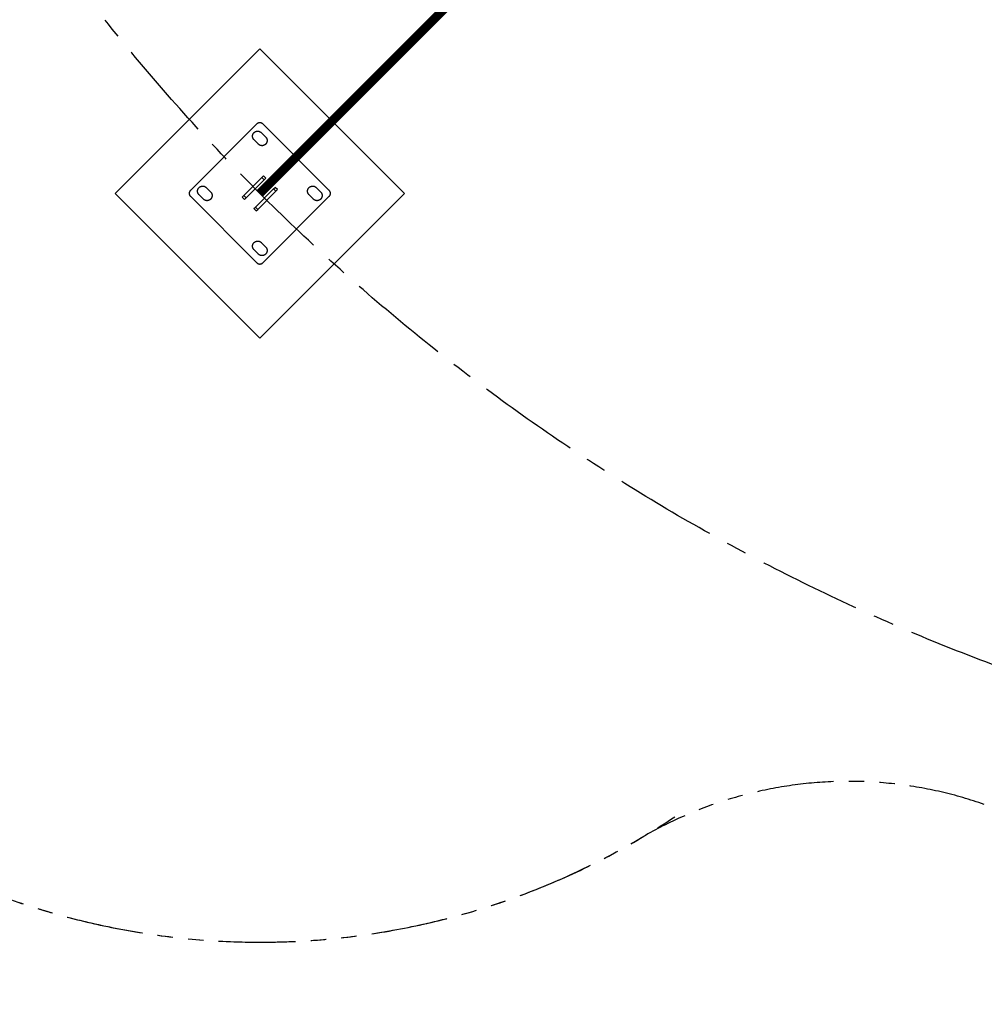
# Model space of a CAD drawing. Extents: x 0 to 33640, y 0 to 23760.
# Drawn here: x 6973 to 9330, y 6319 to 8725 of the extents above; entities that cross this region are included whole.
import ezdxf

# ---------------------------------------------------------------- set-up
doc = ezdxf.new("R2010")
doc.units = 0
doc.header["$MEASUREMENT"] = 0
doc.linetypes.add('CENTER', pattern=[2, 1.25, -0.25, 0.25, -0.25])
doc.linetypes.add('PHANTOM', pattern=[2.5, 1.25, -0.25, 0.25, -0.25, 0.25, -0.25])
doc.layers.get('0').update_dxf_attribs({"linetype": 'CONTINUOUS'})
doc.layers.get('DEFPOINTS').update_dxf_attribs({"linetype": 'CONTINUOUS'})
for name, color, linetype in [('CL', 1, 'CENTER'), ('DIM', 8, 'CONTINUOUS'), ('rope', 1, 'CONTINUOUS'), ('TEXT', 8, 'CONTINUOUS')]:
    doc.layers.add(name, color=color, linetype=linetype)
doc.styles.get("Standard").update_dxf_attribs({"font": 'times.ttf'})
doc.styles.add('style1', font='arial.ttf')
doc.dimstyles.get("Standard").update_dxf_attribs({"dimtxt": 0.18, "dimasz": 0.18, "dimexe": 0.18, "dimexo": 0.0625, "dimgap": 0.09, "dimtad": 0, "dimtih": 1, "dimtoh": 1, "dimdec": 4, "dimzin": 0, "dimdsep": 46, "dimtxsty": 'Standard', "dimcen": 0.09, "dimadec": 0, "dimazin": 0, "dimtfac": 1, "dimtdec": 4, "dimtofl": 0, "dimtmove": 0, "dimatfit": 3, "dimfxl": 0, "dimtolj": 1, "dimtzin": 0, "dimarcsym": 0})

# ---------------------------------------------------------------- blocks, each defined once
blk = doc.blocks.new('*D55')
at = {"layer": 'DEFPOINTS', "color": 0, "transparency": 16777216}
for p in [(5729.6, 8300.8), (16460.7, 8300.8), (5729.6, 5341.5)]:
    blk.add_point(p, dxfattribs=at)
at = {"layer": 'DIM', "lineweight": -2, "transparency": 16777216}
for p, q in [((5729.6, 8260.8), (5729.6, 5301.5)), ((16460.7, 8260.8), (16460.7, 5301.5))]:
    blk.add_line(p, q, dxfattribs=at)
at = {"layer": 'DIM', "transparency": 16777216}
blk.add_line((16360.7, 5341.5), (5829.6, 5341.5), dxfattribs=at)
for points in [[(5829.6, 5358.2), (5829.6, 5324.8), (5729.6, 5341.5)], [(16360.7, 5358.2), (16360.7, 5324.8), (16460.7, 5341.5)]]:
    blk.add_solid(points, dxfattribs=at)
at = {"layer": 'DIM', "transparency": 16777216, "insert": (11095.2, 5442.8), "char_height": 120, "attachment_point": 5, "style": 'style1'}
blk.add_mtext('\\A1;10731', dxfattribs=at)
blk = doc.blocks.new('*D56')
at = {"layer": 'DEFPOINTS', "color": 0, "transparency": 16777216}
for p in [(10898.7, 21691.9), (15924.7, 16665.9), (6265.6, 7006.8)]:
    blk.add_point(p, dxfattribs=at)
at = {"layer": 'DIM', "lineweight": -2, "transparency": 16777216}
for p, q in [((15896.4, 16694.2), (10870.4, 21720.2)), ((6237.3, 7035.1), (1211.3, 12061.1))]:
    blk.add_line(p, q, dxfattribs=at)
at = {"layer": 'DIM', "transparency": 16777216}
blk.add_line((1310.3, 12103.5), (10828, 21621.2), dxfattribs=at)
for points in [[(10816.2, 21633), (10839.8, 21609.4), (10898.7, 21691.9)], [(1298.5, 12115.3), (1322.1, 12091.8), (1239.6, 12032.8)]]:
    blk.add_solid(points, dxfattribs=at)
at = {"layer": 'DIM', "transparency": 16777216, "insert": (5997.5, 16934), "char_height": 120, "attachment_point": 5, "rotation": 45, "style": 'style1'}
blk.add_mtext('\\A1;13660', dxfattribs=at)

msp = doc.modelspace()

# ---------------------------------------------------------------- linework, layer by layer
for p, q in [((7552.6, 8470.5), (7389.9, 8307.9)), ((7552.8, 8470.8), (7552.6, 8470.5)), ((7553.1, 8471), (7552.8, 8470.8)), ((7553.3, 8471.2), (7553.1, 8471)), ((7553.6, 8471.4), (7553.3, 8471.2)), ((7553.9, 8471.6), (7553.6, 8471.4)), ((7554.1, 8471.8), (7553.9, 8471.6)), ((7554.4, 8472), (7554.1, 8471.8)), ((7554.7, 8472.2), (7554.4, 8472)), ((7555, 8472.3), (7554.7, 8472.2)), ((7555.3, 8472.5), (7555, 8472.3)), ((7555.6, 8472.6), (7555.3, 8472.5)), ((7556, 8472.8), (7555.6, 8472.6)), ((7556.3, 8472.9), (7556, 8472.8)), ((7556.6, 8473), (7556.3, 8472.9)), ((7556.9, 8473.1), (7556.6, 8473)), ((7557.3, 8473.2), (7556.9, 8473.1)), ((7557.6, 8473.2), (7557.3, 8473.2)), ((7557.9, 8473.3), (7557.6, 8473.2)), ((7558.3, 8473.4), (7557.9, 8473.3)), ((7558.6, 8473.4), (7558.3, 8473.4)), ((7559, 8473.4), (7558.6, 8473.4)), ((7559.3, 8473.4), (7559, 8473.4)), ((7559.6, 8473.5), (7559.3, 8473.4)), ((7560, 8473.4), (7559.6, 8473.5)), ((7560.3, 8473.4), (7560, 8473.4)), ((7560.7, 8473.4), (7560.3, 8473.4)), ((7561, 8473.4), (7560.7, 8473.4)), ((7561.3, 8473.3), (7561, 8473.4)), ((7561.7, 8473.2), (7561.3, 8473.3)), ((7562, 8473.2), (7561.7, 8473.2)), ((7562.3, 8473.1), (7562, 8473.2)), ((7562.7, 8473), (7562.3, 8473.1)), ((7563, 8472.9), (7562.7, 8473)), ((7563.3, 8472.8), (7563, 8472.9)), ((7563.6, 8472.6), (7563.3, 8472.8)), ((7563.9, 8472.5), (7563.6, 8472.6)), ((7564.2, 8472.3), (7563.9, 8472.5)), ((7564.5, 8472.2), (7564.2, 8472.3)), ((7564.8, 8472), (7564.5, 8472.2)), ((7565.1, 8471.8), (7564.8, 8472)), ((7565.4, 8471.6), (7565.1, 8471.8)), ((7565.7, 8471.4), (7565.4, 8471.6)), ((7565.9, 8471.2), (7565.7, 8471.4)), ((7566.2, 8471), (7565.9, 8471.2)), ((7566.5, 8470.8), (7566.2, 8471)), ((7566.7, 8470.5), (7566.5, 8470.8)), ((7729.3, 8307.9), (7566.7, 8470.5)), ((7543.1, 8446), (7543.3, 8446.4)), ((7543.3, 8446.4), (7543.5, 8446.8)), ((7543.5, 8446.8), (7543.7, 8447.1)), ((7543.7, 8447.1), (7544, 8447.5)), ((7544, 8447.5), (7544.2, 8447.8)), ((7544.2, 8447.8), (7544.5, 8448.2)), ((7544.5, 8448.2), (7544.8, 8448.5)), ((7544.8, 8448.5), (7545, 8448.8)), ((7545, 8448.8), (7545.3, 8449.2)), ((7545.3, 8449.2), (7545.6, 8449.5)), ((7545.6, 8449.5), (7546, 8449.8)), ((7546, 8449.8), (7546.3, 8450)), ((7546.3, 8450), (7546.6, 8450.3)), ((7546.6, 8450.3), (7547, 8450.6)), ((7547, 8450.6), (7547.3, 8450.8)), ((7547.3, 8450.8), (7547.7, 8451.1)), ((7547.7, 8451.1), (7548, 8451.3)), ((7548, 8451.3), (7548.4, 8451.5)), ((7548.4, 8451.5), (7548.8, 8451.7)), ((7548.8, 8451.7), (7549.2, 8451.9)), ((7549.2, 8451.9), (7549.6, 8452)), ((7549.6, 8452), (7550, 8452.2)), ((7550, 8452.2), (7550.4, 8452.3)), ((7550.4, 8452.3), (7550.8, 8452.5)), ((7550.8, 8452.5), (7551.2, 8452.6)), ((7551.2, 8452.6), (7551.7, 8452.7)), ((7551.7, 8452.7), (7552.1, 8452.8)), ((7552.1, 8452.8), (7552.5, 8452.8)), ((7552.5, 8452.8), (7552.9, 8452.9)), ((7552.9, 8452.9), (7553.4, 8452.9)), ((7553.4, 8452.9), (7553.8, 8453)), ((7553.8, 8453), (7554.2, 8453)), ((7554.2, 8453), (7554.7, 8453)), ((7554.7, 8453), (7555.1, 8452.9)), ((7555.1, 8452.9), (7555.5, 8452.9)), ((7555.5, 8452.9), (7555.9, 8452.9)), ((7555.9, 8452.9), (7556.4, 8452.8)), ((7556.4, 8452.8), (7556.8, 8452.7)), ((7556.8, 8452.7), (7557.2, 8452.6)), ((7557.2, 8452.6), (7557.6, 8452.5)), ((7557.6, 8452.5), (7558, 8452.4)), ((7558, 8452.4), (7558.5, 8452.3)), ((7558.5, 8452.3), (7558.9, 8452.1)), ((7558.9, 8452.1), (7559.3, 8452)), ((7559.3, 8452), (7559.7, 8451.8)), ((7559.7, 8451.8), (7560, 8451.6)), ((7560, 8451.6), (7560.4, 8451.4)), ((7560.4, 8451.4), (7560.8, 8451.2)), ((7560.8, 8451.2), (7561.2, 8450.9)), ((7561.2, 8450.9), (7561.5, 8450.7)), ((7561.5, 8450.7), (7561.9, 8450.4)), ((7561.9, 8450.4), (7562.2, 8450.2)), ((7562.2, 8450.2), (7562.5, 8449.9)), ((7562.5, 8449.9), (7562.9, 8449.6)), ((7562.9, 8449.6), (7563.2, 8449.3)), ((7563.2, 8449.3), (7573.8, 8438.7)), ((7541.8, 8441), (7541.9, 8441.4)), ((7541.8, 8440.6), (7541.8, 8441)), ((7541.8, 8440.1), (7541.8, 8440.6)), ((7541.9, 8439.7), (7541.8, 8440.1)), ((7541.9, 8441.9), (7542, 8442.3)), ((7541.9, 8441.4), (7541.9, 8441.9)), ((7541.9, 8439.3), (7541.9, 8439.7)), ((7541.9, 8438.9), (7541.9, 8439.3)), ((7542, 8438.4), (7541.9, 8438.9)), ((7542, 8442.7), (7542.1, 8443.1)), ((7542, 8442.3), (7542, 8442.7)), ((7542.1, 8438), (7542, 8438.4)), ((7542.1, 8443.1), (7542.2, 8443.6)), ((7542.2, 8437.6), (7542.1, 8438)), ((7542.2, 8443.6), (7542.3, 8444)), ((7542.3, 8437.2), (7542.2, 8437.6)), ((7542.3, 8444), (7542.5, 8444.4)), ((7542.4, 8436.8), (7542.3, 8437.2)), ((7542.5, 8436.3), (7542.4, 8436.8)), ((7542.5, 8444.4), (7542.6, 8444.8)), ((7542.7, 8435.9), (7542.5, 8436.3)), ((7542.6, 8444.8), (7542.8, 8445.2)), ((7542.8, 8435.5), (7542.7, 8435.9)), ((7542.8, 8445.2), (7542.9, 8445.6)), ((7543, 8435.1), (7542.8, 8435.5)), ((7542.9, 8445.6), (7543.1, 8446)), ((7543.2, 8434.8), (7543, 8435.1)), ((7543.4, 8434.4), (7543.2, 8434.8)), ((7543.6, 8434), (7543.4, 8434.4)), ((7543.9, 8433.6), (7543.6, 8434)), ((7544.1, 8433.3), (7543.9, 8433.6)), ((7544.4, 8432.9), (7544.1, 8433.3)), ((7544.6, 8432.6), (7544.4, 8432.9)), ((7544.9, 8432.3), (7544.6, 8432.6)), ((7545.2, 8431.9), (7544.9, 8432.3)), ((7545.5, 8431.6), (7545.2, 8431.9)), ((7556.1, 8421), (7545.5, 8431.6)), ((7573.8, 8438.7), (7574.1, 8438.4)), ((7574.1, 8438.4), (7574.4, 8438.1)), ((7574.4, 8438.1), (7574.6, 8437.7)), ((7574.8, 8422.2), (7574.5, 8421.8)), ((7574.6, 8437.7), (7574.9, 8437.4)), ((7575, 8422.5), (7574.8, 8422.2)), ((7574.9, 8437.4), (7575.2, 8437.1)), ((7575.3, 8422.9), (7575, 8422.5)), ((7575.2, 8437.1), (7575.4, 8436.7)), ((7575.5, 8423.2), (7575.3, 8422.9)), ((7575.4, 8436.7), (7575.6, 8436.3)), ((7575.7, 8423.6), (7575.5, 8423.2)), ((7575.6, 8436.3), (7575.9, 8436)), ((7576, 8424), (7575.7, 8423.6)), ((7575.9, 8436), (7576.1, 8435.6)), ((7576.2, 8424.3), (7576, 8424)), ((7576.1, 8435.6), (7576.2, 8435.2)), ((7576.2, 8435.2), (7576.4, 8434.8)), ((7576.3, 8424.7), (7576.2, 8424.3)), ((7576.5, 8425.1), (7576.3, 8424.7)), ((7576.4, 8434.8), (7576.6, 8434.4)), ((7576.7, 8425.5), (7576.5, 8425.1)), ((7576.6, 8434.4), (7576.7, 8434)), ((7576.7, 8434), (7576.9, 8433.6)), ((7576.8, 8425.9), (7576.7, 8425.5)), ((7576.9, 8426.4), (7576.8, 8425.9)), ((7576.9, 8433.6), (7577, 8433.2)), ((7577, 8426.8), (7576.9, 8426.4)), ((7577, 8433.2), (7577.1, 8432.8)), ((7577.1, 8427.2), (7577, 8426.8)), ((7577.1, 8432.8), (7577.2, 8432.3)), ((7577.2, 8427.6), (7577.1, 8427.2)), ((7577.2, 8432.3), (7577.3, 8431.9)), ((7577.3, 8428), (7577.2, 8427.6)), ((7577.3, 8431.9), (7577.3, 8431.5)), ((7577.3, 8431.5), (7577.4, 8431.1)), ((7577.4, 8428.5), (7577.3, 8428)), ((7577.4, 8431.1), (7577.4, 8430.6)), ((7577.4, 8430.6), (7577.4, 8430.2)), ((7577.4, 8430.2), (7577.4, 8429.8)), ((7577.4, 8429.8), (7577.4, 8429.3)), ((7577.4, 8429.3), (7577.4, 8428.9)), ((7577.4, 8428.9), (7577.4, 8428.5)), ((7556.4, 8420.7), (7556.1, 8421)), ((7556.7, 8420.4), (7556.4, 8420.7)), ((7557.1, 8420.2), (7556.7, 8420.4)), ((7557.4, 8419.9), (7557.1, 8420.2)), ((7557.7, 8419.6), (7557.4, 8419.9)), ((7558.1, 8419.4), (7557.7, 8419.6)), ((7558.5, 8419.2), (7558.1, 8419.4)), ((7558.8, 8419), (7558.5, 8419.2)), ((7559.2, 8418.7), (7558.8, 8419)), ((7559.6, 8418.6), (7559.2, 8418.7)), ((7560, 8418.4), (7559.6, 8418.6)), ((7560.4, 8418.2), (7560, 8418.4)), ((7560.8, 8418.1), (7560.4, 8418.2)), ((7561.2, 8417.9), (7560.8, 8418.1)), ((7561.6, 8417.8), (7561.2, 8417.9)), ((7562, 8417.7), (7561.6, 8417.8)), ((7562.5, 8417.6), (7562, 8417.7)), ((7562.9, 8417.5), (7562.5, 8417.6)), ((7563.3, 8417.5), (7562.9, 8417.5)), ((7563.8, 8417.4), (7563.3, 8417.5)), ((7564.2, 8417.4), (7563.8, 8417.4)), ((7564.6, 8417.4), (7564.2, 8417.4)), ((7565, 8417.4), (7564.6, 8417.4)), ((7565.5, 8417.4), (7565, 8417.4)), ((7565.9, 8417.4), (7565.5, 8417.4)), ((7566.3, 8417.4), (7565.9, 8417.4)), ((7566.8, 8417.5), (7566.3, 8417.4)), ((7567.2, 8417.6), (7566.8, 8417.5)), ((7567.6, 8417.7), (7567.2, 8417.6)), ((7568, 8417.8), (7567.6, 8417.7)), ((7568.4, 8417.9), (7568, 8417.8)), ((7568.9, 8418), (7568.4, 8417.9)), ((7569.3, 8418.1), (7568.9, 8418)), ((7569.7, 8418.3), (7569.3, 8418.1)), ((7570.1, 8418.5), (7569.7, 8418.3)), ((7570.5, 8418.7), (7570.1, 8418.5)), ((7570.8, 8418.8), (7570.5, 8418.7)), ((7571.2, 8419.1), (7570.8, 8418.8)), ((7571.6, 8419.3), (7571.2, 8419.1)), ((7571.9, 8419.5), (7571.6, 8419.3)), ((7572.3, 8419.8), (7571.9, 8419.5)), ((7572.6, 8420), (7572.3, 8419.8)), ((7573, 8420.3), (7572.6, 8420)), ((7573.3, 8420.6), (7573, 8420.3)), ((7573.6, 8420.9), (7573.3, 8420.6)), ((7573.9, 8421.2), (7573.6, 8420.9)), ((7574.2, 8421.5), (7573.9, 8421.2)), ((7574.5, 8421.8), (7574.2, 8421.5)), ((7564.8, 8339.9), (7520.5, 8295.7)), ((7570.4, 8334.2), (7526.2, 8290)), ((7568.7, 8343.8), (7564.8, 8339.9)), ((7564.8, 8339.9), (7570.4, 8334.2)), ((7568.7, 8343.8), (7574.3, 8338.1)), ((7574.3, 8338.1), (7570.4, 8334.2)), ((7387.1, 8301.8), (7387, 8301.5)), ((7387.2, 8302.9), (7387.1, 8302.5)), ((7387.1, 8302.5), (7387.1, 8302.2)), ((7387.1, 8302.2), (7387.1, 8301.8)), ((7387.3, 8303.2), (7387.2, 8302.9)), ((7387.4, 8303.5), (7387.3, 8303.2)), ((7387.5, 8303.8), (7387.4, 8303.5)), ((7387.6, 8304.2), (7387.5, 8303.8)), ((7387.7, 8304.5), (7387.6, 8304.2)), ((7387.8, 8304.8), (7387.7, 8304.5)), ((7388, 8305.1), (7387.8, 8304.8)), ((7388.1, 8305.4), (7388, 8305.1)), ((7388.3, 8305.7), (7388.1, 8305.4)), ((7388.5, 8306), (7388.3, 8305.7)), ((7388.6, 8306.3), (7388.5, 8306)), ((7388.8, 8306.6), (7388.6, 8306.3)), ((7389, 8306.9), (7388.8, 8306.6)), ((7389.2, 8307.1), (7389, 8306.9)), ((7389.5, 8307.4), (7389.2, 8307.1)), ((7389.7, 8307.6), (7389.5, 8307.4)), ((7389.9, 8307.9), (7389.7, 8307.6)), ((7407.5, 8307.1), (7407.6, 8307.5)), ((7407.5, 8306.7), (7407.5, 8307.1)), ((7407.5, 8306.2), (7407.5, 8306.7)), ((7407.5, 8305.8), (7407.5, 8306.2)), ((7407.5, 8305.4), (7407.5, 8305.8)), ((7407.5, 8304.9), (7407.5, 8305.4)), ((7407.6, 8304.5), (7407.5, 8304.9)), ((7407.6, 8307.9), (7407.7, 8308.4)), ((7407.6, 8307.5), (7407.6, 8307.9)), ((7407.6, 8304.1), (7407.6, 8304.5)), ((7407.7, 8303.7), (7407.6, 8304.1)), ((7407.7, 8308.4), (7407.8, 8308.8)), ((7407.8, 8303.2), (7407.7, 8303.7)), ((7407.8, 8308.8), (7407.9, 8309.2)), ((7407.9, 8302.8), (7407.8, 8303.2)), ((7407.9, 8309.2), (7408, 8309.6)), ((7408, 8302.4), (7407.9, 8302.8)), ((7408, 8309.6), (7408.1, 8310)), ((7408.2, 8302), (7408, 8302.4)), ((7408.1, 8310), (7408.3, 8310.5)), ((7408.3, 8301.6), (7408.2, 8302)), ((7408.3, 8310.5), (7408.4, 8310.9)), ((7408.4, 8310.9), (7408.6, 8311.3)), ((7408.6, 8311.3), (7408.8, 8311.6)), ((7408.8, 8311.6), (7409, 8312)), ((7409, 8312), (7409.2, 8312.4)), ((7409.2, 8312.4), (7409.4, 8312.8)), ((7409.4, 8312.8), (7409.6, 8313.1)), ((7409.6, 8313.1), (7409.9, 8313.5)), ((7409.9, 8313.5), (7410.1, 8313.8)), ((7410.1, 8313.8), (7410.4, 8314.2)), ((7410.4, 8314.2), (7410.7, 8314.5)), ((7410.7, 8314.5), (7411, 8314.8)), ((7411, 8314.8), (7411.3, 8315.1)), ((7411.3, 8315.1), (7411.6, 8315.4)), ((7411.6, 8315.4), (7411.9, 8315.7)), ((7411.9, 8315.7), (7412.3, 8316)), ((7412.3, 8316), (7412.6, 8316.2)), ((7412.6, 8316.2), (7413, 8316.5)), ((7413, 8316.5), (7413.3, 8316.7)), ((7413.3, 8316.7), (7413.7, 8316.9)), ((7413.7, 8316.9), (7414.1, 8317.1)), ((7414.1, 8317.1), (7414.5, 8317.3)), ((7414.5, 8317.3), (7414.8, 8317.5)), ((7414.8, 8317.5), (7415.2, 8317.7)), ((7415.2, 8317.7), (7415.6, 8317.8)), ((7415.6, 8317.8), (7416.1, 8318)), ((7416.1, 8318), (7416.5, 8318.1)), ((7416.5, 8318.1), (7416.9, 8318.2)), ((7416.9, 8318.2), (7417.3, 8318.3)), ((7417.3, 8318.3), (7417.7, 8318.4)), ((7417.7, 8318.4), (7418.2, 8318.5)), ((7418.2, 8318.5), (7418.6, 8318.5)), ((7418.6, 8318.5), (7419, 8318.6)), ((7419, 8318.6), (7419.4, 8318.6)), ((7419.4, 8318.6), (7419.9, 8318.6)), ((7419.9, 8318.6), (7420.3, 8318.6)), ((7420.3, 8318.6), (7420.7, 8318.6)), ((7420.7, 8318.6), (7421.2, 8318.6)), ((7421.2, 8318.6), (7421.6, 8318.5)), ((7421.6, 8318.5), (7422, 8318.5)), ((7422, 8318.5), (7422.4, 8318.4)), ((7422.4, 8318.4), (7422.9, 8318.3)), ((7422.9, 8318.3), (7423.3, 8318.2)), ((7423.3, 8318.2), (7423.7, 8318.1)), ((7423.7, 8318.1), (7424.1, 8317.9)), ((7424.1, 8317.9), (7424.5, 8317.8)), ((7424.5, 8317.8), (7424.9, 8317.6)), ((7424.9, 8317.6), (7425.3, 8317.4)), ((7425.3, 8317.4), (7425.7, 8317.2)), ((7425.7, 8317.2), (7426.1, 8317)), ((7426.1, 8317), (7426.4, 8316.8)), ((7426.4, 8316.8), (7426.8, 8316.6)), ((7426.8, 8316.6), (7427.2, 8316.3)), ((7427.2, 8316.3), (7427.5, 8316.1)), ((7427.5, 8316.1), (7427.9, 8315.8)), ((7427.9, 8315.8), (7428.2, 8315.5)), ((7428.2, 8315.5), (7428.5, 8315.3)), ((7428.5, 8315.3), (7428.8, 8315)), ((7428.8, 8315), (7439.4, 8304.4)), ((7439.4, 8304.4), (7439.7, 8304)), ((7439.7, 8304), (7440, 8303.7)), ((7440, 8303.7), (7440.3, 8303.4)), ((7440.3, 8303.4), (7440.6, 8303.1)), ((7440.6, 8303.1), (7440.8, 8302.7)), ((7440.8, 8302.7), (7441.1, 8302.3)), ((7441.1, 8302.3), (7441.3, 8302)), ((7441.3, 8302), (7441.5, 8301.6)), ((7548.8, 8267.4), (7593.1, 8311.6)), ((7554.5, 8261.7), (7598.7, 8306)), ((7593.1, 8311.6), (7597, 8315.5)), ((7598.7, 8306), (7593.1, 8311.6)), ((7602.6, 8309.9), (7597, 8315.5)), ((7598.7, 8306), (7602.6, 8309.9)), ((7676.2, 8307.1), (7676.3, 8307.5)), ((7676.2, 8306.7), (7676.2, 8307.1)), ((7676.2, 8306.2), (7676.2, 8306.7)), ((7676.2, 8305.8), (7676.2, 8306.2)), ((7676.2, 8305.4), (7676.2, 8305.8)), ((7676.2, 8304.9), (7676.2, 8305.4)), ((7676.3, 8304.5), (7676.2, 8304.9)), ((7676.3, 8307.9), (7676.4, 8308.4)), ((7676.3, 8307.5), (7676.3, 8307.9)), ((7676.3, 8304.1), (7676.3, 8304.5)), ((7676.4, 8303.7), (7676.3, 8304.1)), ((7676.4, 8308.4), (7676.5, 8308.8)), ((7676.5, 8303.2), (7676.4, 8303.7)), ((7676.5, 8308.8), (7676.6, 8309.2)), ((7676.6, 8302.8), (7676.5, 8303.2)), ((7676.6, 8309.2), (7676.7, 8309.6)), ((7676.7, 8302.4), (7676.6, 8302.8)), ((7676.7, 8309.6), (7676.8, 8310)), ((7676.9, 8302), (7676.7, 8302.4)), ((7676.8, 8310), (7677, 8310.5)), ((7677, 8301.6), (7676.9, 8302)), ((7677, 8310.5), (7677.1, 8310.9)), ((7677.1, 8310.9), (7677.3, 8311.3)), ((7677.3, 8311.3), (7677.5, 8311.6)), ((7677.5, 8311.6), (7677.7, 8312)), ((7677.7, 8312), (7677.9, 8312.4)), ((7677.9, 8312.4), (7678.1, 8312.8)), ((7678.1, 8312.8), (7678.3, 8313.1)), ((7678.3, 8313.1), (7678.6, 8313.5)), ((7678.6, 8313.5), (7678.8, 8313.8)), ((7678.8, 8313.8), (7679.1, 8314.2)), ((7679.1, 8314.2), (7679.4, 8314.5)), ((7679.4, 8314.5), (7679.7, 8314.8)), ((7679.7, 8314.8), (7680, 8315.1)), ((7680, 8315.1), (7680.3, 8315.4)), ((7680.3, 8315.4), (7680.6, 8315.7)), ((7680.6, 8315.7), (7681, 8316)), ((7681, 8316), (7681.3, 8316.2)), ((7681.3, 8316.2), (7681.7, 8316.5)), ((7681.7, 8316.5), (7682, 8316.7)), ((7682, 8316.7), (7682.4, 8316.9)), ((7682.4, 8316.9), (7682.8, 8317.1)), ((7682.8, 8317.1), (7683.2, 8317.3)), ((7683.2, 8317.3), (7683.5, 8317.5)), ((7683.5, 8317.5), (7683.9, 8317.7)), ((7683.9, 8317.7), (7684.3, 8317.8)), ((7684.3, 8317.8), (7684.8, 8318)), ((7684.8, 8318), (7685.2, 8318.1)), ((7685.2, 8318.1), (7685.6, 8318.2)), ((7685.6, 8318.2), (7686, 8318.3)), ((7686, 8318.3), (7686.4, 8318.4)), ((7686.4, 8318.4), (7686.9, 8318.5)), ((7686.9, 8318.5), (7687.3, 8318.5)), ((7687.3, 8318.5), (7687.7, 8318.6)), ((7687.7, 8318.6), (7688.1, 8318.6)), ((7688.1, 8318.6), (7688.6, 8318.6)), ((7688.6, 8318.6), (7689, 8318.6)), ((7689, 8318.6), (7689.4, 8318.6)), ((7689.4, 8318.6), (7689.9, 8318.6)), ((7689.9, 8318.6), (7690.3, 8318.5)), ((7690.3, 8318.5), (7690.7, 8318.5)), ((7690.7, 8318.5), (7691.1, 8318.4)), ((7691.1, 8318.4), (7691.6, 8318.3)), ((7691.6, 8318.3), (7692, 8318.2)), ((7692, 8318.2), (7692.4, 8318.1)), ((7692.4, 8318.1), (7692.8, 8317.9)), ((7692.8, 8317.9), (7693.2, 8317.8)), ((7693.2, 8317.8), (7693.6, 8317.6)), ((7693.6, 8317.6), (7694, 8317.4)), ((7694, 8317.4), (7694.4, 8317.2)), ((7694.4, 8317.2), (7694.8, 8317)), ((7694.8, 8317), (7695.1, 8316.8)), ((7695.1, 8316.8), (7695.5, 8316.6)), ((7695.5, 8316.6), (7695.9, 8316.3)), ((7695.9, 8316.3), (7696.2, 8316.1)), ((7696.2, 8316.1), (7696.6, 8315.8)), ((7696.6, 8315.8), (7696.9, 8315.5)), ((7696.9, 8315.5), (7697.2, 8315.3)), ((7697.2, 8315.3), (7697.5, 8315)), ((7697.5, 8315), (7708.1, 8304.4)), ((7708.1, 8304.4), (7708.4, 8304)), ((7708.4, 8304), (7708.7, 8303.7)), ((7708.7, 8303.7), (7709, 8303.4)), ((7709, 8303.4), (7709.3, 8303.1)), ((7709.3, 8303.1), (7709.5, 8302.7)), ((7709.5, 8302.7), (7709.8, 8302.3)), ((7709.8, 8302.3), (7710, 8302)), ((7710, 8302), (7710.2, 8301.6)), ((7729.6, 8307.6), (7729.3, 8307.9)), ((7729.8, 8307.4), (7729.6, 8307.6)), ((7730, 8307.1), (7729.8, 8307.4)), ((7730.2, 8306.9), (7730, 8307.1)), ((7730.4, 8306.6), (7730.2, 8306.9)), ((7730.6, 8306.3), (7730.4, 8306.6)), ((7730.8, 8306), (7730.6, 8306.3)), ((7731, 8305.7), (7730.8, 8306)), ((7731.1, 8305.4), (7731, 8305.7)), ((7731.3, 8305.1), (7731.1, 8305.4)), ((7731.4, 8304.8), (7731.3, 8305.1)), ((7731.6, 8304.5), (7731.4, 8304.8)), ((7731.7, 8304.2), (7731.6, 8304.5)), ((7731.8, 8303.8), (7731.7, 8304.2)), ((7731.9, 8303.5), (7731.8, 8303.8)), ((7732, 8303.2), (7731.9, 8303.5)), ((7732.1, 8302.9), (7732, 8303.2)), ((7732.1, 8302.5), (7732.1, 8302.9)), ((7732.2, 8302.2), (7732.1, 8302.5)), ((7732.2, 8301.8), (7732.2, 8302.2)), ((7732.2, 8301.5), (7732.2, 8301.8)), ((7387, 8301.5), (7387, 8301.2)), ((7387, 8301.2), (7387, 8300.8)), ((7387, 8300.8), (7387, 8300.5)), ((7387, 8300.5), (7387, 8300.1)), ((7387, 8300.1), (7387.1, 8299.8)), ((7387.1, 8299.8), (7387.1, 8299.5)), ((7387.1, 8299.5), (7387.1, 8299.1)), ((7387.1, 8299.1), (7387.2, 8298.8)), ((7387.2, 8298.8), (7387.3, 8298.5)), ((7387.3, 8298.5), (7387.4, 8298.1)), ((7387.4, 8298.1), (7387.5, 8297.8)), ((7387.5, 8297.8), (7387.6, 8297.5)), ((7387.6, 8297.5), (7387.7, 8297.2)), ((7387.7, 8297.2), (7387.8, 8296.8)), ((7387.8, 8296.8), (7388, 8296.5)), ((7388, 8296.5), (7388.1, 8296.2)), ((7388.1, 8296.2), (7388.3, 8295.9)), ((7388.3, 8295.9), (7388.5, 8295.6)), ((7388.5, 8295.6), (7388.6, 8295.3)), ((7388.6, 8295.3), (7388.8, 8295.1)), ((7388.8, 8295.1), (7389, 8294.8)), ((7389, 8294.8), (7389.2, 8294.5)), ((7389.2, 8294.5), (7389.5, 8294.2)), ((7389.5, 8294.2), (7389.7, 8294)), ((7389.7, 8294), (7389.9, 8293.7)), ((7389.9, 8293.7), (7552.6, 8131.1)), ((7408.5, 8301.2), (7408.3, 8301.6)), ((7408.7, 8300.8), (7408.5, 8301.2)), ((7408.9, 8300.4), (7408.7, 8300.8)), ((7409.1, 8300), (7408.9, 8300.4)), ((7409.3, 8299.7), (7409.1, 8300)), ((7409.5, 8299.3), (7409.3, 8299.7)), ((7409.8, 8298.9), (7409.5, 8299.3)), ((7410, 8298.6), (7409.8, 8298.9)), ((7410.3, 8298.2), (7410, 8298.6)), ((7410.6, 8297.9), (7410.3, 8298.2)), ((7410.8, 8297.6), (7410.6, 8297.9)), ((7411.1, 8297.3), (7410.8, 8297.6)), ((7421.7, 8286.7), (7411.1, 8297.3)), ((7422.1, 8286.4), (7421.7, 8286.7)), ((7422.4, 8286.1), (7422.1, 8286.4)), ((7422.7, 8285.8), (7422.4, 8286.1)), ((7423, 8285.5), (7422.7, 8285.8)), ((7423.4, 8285.3), (7423, 8285.5)), ((7423.8, 8285), (7423.4, 8285.3)), ((7424.1, 8284.8), (7423.8, 8285)), ((7424.5, 8284.6), (7424.1, 8284.8)), ((7424.9, 8284.4), (7424.5, 8284.6)), ((7425.3, 8284.2), (7424.9, 8284.4)), ((7425.7, 8284), (7425.3, 8284.2)), ((7426.1, 8283.9), (7425.7, 8284)), ((7426.5, 8283.7), (7426.1, 8283.9)), ((7426.9, 8283.6), (7426.5, 8283.7)), ((7427.3, 8283.5), (7426.9, 8283.6)), ((7427.7, 8283.4), (7427.3, 8283.5)), ((7428.1, 8283.3), (7427.7, 8283.4)), ((7428.5, 8283.2), (7428.1, 8283.3)), ((7429, 8283.1), (7428.5, 8283.2)), ((7429.4, 8283.1), (7429, 8283.1)), ((7429.8, 8283), (7429.4, 8283.1)), ((7430.3, 8283), (7429.8, 8283)), ((7430.7, 8283), (7430.3, 8283)), ((7431.1, 8283), (7430.7, 8283)), ((7431.6, 8283.1), (7431.1, 8283)), ((7432, 8283.1), (7431.6, 8283.1)), ((7432.4, 8283.1), (7432, 8283.1)), ((7432.8, 8283.2), (7432.4, 8283.1)), ((7433.3, 8283.3), (7432.8, 8283.2)), ((7433.7, 8283.4), (7433.3, 8283.3)), ((7434.1, 8283.5), (7433.7, 8283.4)), ((7434.5, 8283.6), (7434.1, 8283.5)), ((7434.9, 8283.8), (7434.5, 8283.6)), ((7435.3, 8283.9), (7434.9, 8283.8)), ((7435.7, 8284.1), (7435.3, 8283.9)), ((7436.1, 8284.3), (7435.7, 8284.1)), ((7436.5, 8284.5), (7436.1, 8284.3)), ((7436.9, 8284.7), (7436.5, 8284.5)), ((7437.2, 8284.9), (7436.9, 8284.7)), ((7437.6, 8285.2), (7437.2, 8284.9)), ((7438, 8285.4), (7437.6, 8285.2)), ((7438.3, 8285.7), (7438, 8285.4)), ((7438.6, 8285.9), (7438.3, 8285.7)), ((7439, 8286.2), (7438.6, 8285.9)), ((7439.3, 8286.5), (7439, 8286.2)), ((7439.6, 8286.8), (7439.3, 8286.5)), ((7439.9, 8287.1), (7439.6, 8286.8)), ((7440.2, 8287.5), (7439.9, 8287.1)), ((7440.4, 8287.8), (7440.2, 8287.5)), ((7440.7, 8288.2), (7440.4, 8287.8)), ((7440.9, 8288.5), (7440.7, 8288.2)), ((7441.2, 8288.9), (7440.9, 8288.5)), ((7441.4, 8289.2), (7441.2, 8288.9)), ((7441.6, 8289.6), (7441.4, 8289.2)), ((7441.5, 8301.6), (7441.7, 8301.2)), ((7441.8, 8290), (7441.6, 8289.6)), ((7441.7, 8301.2), (7441.9, 8300.8)), ((7442, 8290.4), (7441.8, 8290)), ((7441.9, 8300.8), (7442.1, 8300.4)), ((7442.2, 8290.8), (7442, 8290.4)), ((7442.1, 8300.4), (7442.2, 8300)), ((7442.2, 8300), (7442.4, 8299.6)), ((7442.3, 8291.2), (7442.2, 8290.8)), ((7442.5, 8291.6), (7442.3, 8291.2)), ((7442.4, 8299.6), (7442.5, 8299.2)), ((7442.5, 8299.2), (7442.6, 8298.8)), ((7442.6, 8292), (7442.5, 8291.6)), ((7442.6, 8298.8), (7442.7, 8298.4)), ((7442.7, 8292.4), (7442.6, 8292)), ((7442.7, 8298.4), (7442.8, 8298)), ((7442.8, 8292.8), (7442.7, 8292.4)), ((7442.8, 8298), (7442.9, 8297.6)), ((7442.9, 8293.3), (7442.8, 8292.8)), ((7442.9, 8297.6), (7443, 8297.1)), ((7443, 8293.7), (7442.9, 8293.3)), ((7443, 8297.1), (7443, 8296.7)), ((7443, 8296.7), (7443.1, 8296.3)), ((7443.1, 8295), (7443, 8294.5)), ((7443, 8294.5), (7443, 8294.1)), ((7443, 8294.1), (7443, 8293.7)), ((7443.1, 8296.3), (7443.1, 8295.8)), ((7443.1, 8295.8), (7443.1, 8295.4)), ((7443.1, 8295.4), (7443.1, 8295)), ((7520.5, 8295.7), (7516.7, 8291.8)), ((7516.7, 8291.8), (7522.3, 8286.1)), ((7520.5, 8295.7), (7526.2, 8290)), ((7526.2, 8290), (7522.3, 8286.1)), ((7566.7, 8131.1), (7729.3, 8293.7)), ((7677.2, 8301.2), (7677, 8301.6)), ((7677.4, 8300.8), (7677.2, 8301.2)), ((7677.6, 8300.4), (7677.4, 8300.8)), ((7677.8, 8300), (7677.6, 8300.4)), ((7678, 8299.7), (7677.8, 8300)), ((7678.2, 8299.3), (7678, 8299.7)), ((7678.5, 8298.9), (7678.2, 8299.3)), ((7678.7, 8298.6), (7678.5, 8298.9)), ((7679, 8298.2), (7678.7, 8298.6)), ((7679.3, 8297.9), (7679, 8298.2)), ((7679.5, 8297.6), (7679.3, 8297.9)), ((7679.8, 8297.3), (7679.5, 8297.6)), ((7690.4, 8286.7), (7679.8, 8297.3)), ((7690.8, 8286.4), (7690.4, 8286.7)), ((7691.1, 8286.1), (7690.8, 8286.4)), ((7691.4, 8285.8), (7691.1, 8286.1)), ((7691.7, 8285.5), (7691.4, 8285.8)), ((7692.1, 8285.3), (7691.7, 8285.5)), ((7692.5, 8285), (7692.1, 8285.3)), ((7692.8, 8284.8), (7692.5, 8285)), ((7693.2, 8284.6), (7692.8, 8284.8)), ((7693.6, 8284.4), (7693.2, 8284.6)), ((7694, 8284.2), (7693.6, 8284.4)), ((7694.4, 8284), (7694, 8284.2)), ((7694.8, 8283.9), (7694.4, 8284)), ((7695.2, 8283.7), (7694.8, 8283.9)), ((7695.6, 8283.6), (7695.2, 8283.7)), ((7696, 8283.5), (7695.6, 8283.6)), ((7696.4, 8283.4), (7696, 8283.5)), ((7696.8, 8283.3), (7696.4, 8283.4)), ((7697.2, 8283.2), (7696.8, 8283.3)), ((7697.7, 8283.1), (7697.2, 8283.2)), ((7698.1, 8283.1), (7697.7, 8283.1)), ((7698.5, 8283), (7698.1, 8283.1)), ((7699, 8283), (7698.5, 8283)), ((7699.4, 8283), (7699, 8283)), ((7699.8, 8283), (7699.4, 8283)), ((7700.3, 8283.1), (7699.8, 8283)), ((7700.7, 8283.1), (7700.3, 8283.1)), ((7701.1, 8283.1), (7700.7, 8283.1)), ((7701.5, 8283.2), (7701.1, 8283.1)), ((7702, 8283.3), (7701.5, 8283.2)), ((7702.4, 8283.4), (7702, 8283.3)), ((7702.8, 8283.5), (7702.4, 8283.4)), ((7703.2, 8283.6), (7702.8, 8283.5)), ((7703.6, 8283.8), (7703.2, 8283.6)), ((7704, 8283.9), (7703.6, 8283.8)), ((7704.4, 8284.1), (7704, 8283.9)), ((7704.8, 8284.3), (7704.4, 8284.1)), ((7705.2, 8284.5), (7704.8, 8284.3)), ((7705.6, 8284.7), (7705.2, 8284.5)), ((7705.9, 8284.9), (7705.6, 8284.7)), ((7706.3, 8285.2), (7705.9, 8284.9)), ((7706.7, 8285.4), (7706.3, 8285.2)), ((7707, 8285.7), (7706.7, 8285.4)), ((7707.3, 8285.9), (7707, 8285.7)), ((7707.7, 8286.2), (7707.3, 8285.9)), ((7708, 8286.5), (7707.7, 8286.2)), ((7708.3, 8286.8), (7708, 8286.5)), ((7708.6, 8287.1), (7708.3, 8286.8)), ((7708.9, 8287.5), (7708.6, 8287.1)), ((7709.1, 8287.8), (7708.9, 8287.5)), ((7709.4, 8288.2), (7709.1, 8287.8)), ((7709.6, 8288.5), (7709.4, 8288.2)), ((7709.9, 8288.9), (7709.6, 8288.5)), ((7710.1, 8289.2), (7709.9, 8288.9)), ((7710.3, 8289.6), (7710.1, 8289.2)), ((7710.2, 8301.6), (7710.4, 8301.2)), ((7710.5, 8290), (7710.3, 8289.6)), ((7710.4, 8301.2), (7710.6, 8300.8)), ((7710.7, 8290.4), (7710.5, 8290)), ((7710.6, 8300.8), (7710.8, 8300.4)), ((7710.9, 8290.8), (7710.7, 8290.4)), ((7710.8, 8300.4), (7710.9, 8300)), ((7710.9, 8300), (7711.1, 8299.6)), ((7711, 8291.2), (7710.9, 8290.8)), ((7711.2, 8291.6), (7711, 8291.2)), ((7711.1, 8299.6), (7711.2, 8299.2)), ((7711.2, 8299.2), (7711.3, 8298.8)), ((7711.3, 8292), (7711.2, 8291.6)), ((7711.3, 8298.8), (7711.4, 8298.4)), ((7711.4, 8292.4), (7711.3, 8292)), ((7711.4, 8298.4), (7711.5, 8298)), ((7711.5, 8292.8), (7711.4, 8292.4)), ((7711.5, 8298), (7711.6, 8297.6)), ((7711.6, 8293.3), (7711.5, 8292.8)), ((7711.6, 8297.6), (7711.7, 8297.1)), ((7711.7, 8293.7), (7711.6, 8293.3)), ((7711.7, 8297.1), (7711.7, 8296.7)), ((7711.7, 8296.7), (7711.8, 8296.3)), ((7711.8, 8295), (7711.7, 8294.5)), ((7711.7, 8294.5), (7711.7, 8294.1)), ((7711.7, 8294.1), (7711.7, 8293.7)), ((7711.8, 8296.3), (7711.8, 8295.8)), ((7711.8, 8295.8), (7711.8, 8295.4)), ((7711.8, 8295.4), (7711.8, 8295)), ((7729.3, 8293.7), (7729.6, 8294)), ((7729.6, 8294), (7729.8, 8294.2)), ((7729.8, 8294.2), (7730, 8294.5)), ((7730, 8294.5), (7730.2, 8294.8)), ((7730.2, 8294.8), (7730.4, 8295.1)), ((7730.4, 8295.1), (7730.6, 8295.3)), ((7730.6, 8295.3), (7730.8, 8295.6)), ((7730.8, 8295.6), (7731, 8295.9)), ((7731, 8295.9), (7731.1, 8296.2)), ((7731.1, 8296.2), (7731.3, 8296.5)), ((7731.3, 8296.5), (7731.4, 8296.8)), ((7731.4, 8296.8), (7731.6, 8297.2)), ((7731.6, 8297.2), (7731.7, 8297.5)), ((7731.7, 8297.5), (7731.8, 8297.8)), ((7731.8, 8297.8), (7731.9, 8298.1)), ((7731.9, 8298.1), (7732, 8298.5)), ((7732, 8298.5), (7732.1, 8298.8)), ((7732.1, 8299.1), (7732.2, 8299.5)), ((7732.1, 8298.8), (7732.1, 8299.1)), ((7732.3, 8301.2), (7732.2, 8301.5)), ((7732.2, 8300.1), (7732.3, 8300.5)), ((7732.2, 8299.8), (7732.2, 8300.1)), ((7732.2, 8299.5), (7732.2, 8299.8)), ((7732.3, 8300.8), (7732.3, 8301.2)), ((7732.3, 8300.5), (7732.3, 8300.8)), ((7544.9, 8263.5), (7548.8, 8267.4)), ((7550.6, 8257.8), (7544.9, 8263.5)), ((7554.5, 8261.7), (7548.8, 8267.4)), ((7550.6, 8257.8), (7554.5, 8261.7)), ((7546.3, 8181.3), (7546.6, 8181.6)), ((7546.6, 8181.6), (7547, 8181.9)), ((7547, 8181.9), (7547.3, 8182.1)), ((7547.3, 8182.1), (7547.7, 8182.4)), ((7547.7, 8182.4), (7548, 8182.6)), ((7548, 8182.6), (7548.4, 8182.8)), ((7548.4, 8182.8), (7548.8, 8183)), ((7548.8, 8183), (7549.2, 8183.2)), ((7549.2, 8183.2), (7549.6, 8183.3)), ((7549.6, 8183.3), (7550, 8183.5)), ((7550, 8183.5), (7550.4, 8183.6)), ((7550.4, 8183.6), (7550.8, 8183.8)), ((7550.8, 8183.8), (7551.2, 8183.9)), ((7551.2, 8183.9), (7551.7, 8184)), ((7551.7, 8184), (7552.1, 8184.1)), ((7552.1, 8184.1), (7552.5, 8184.1)), ((7552.5, 8184.1), (7552.9, 8184.2)), ((7552.9, 8184.2), (7553.4, 8184.2)), ((7553.4, 8184.2), (7553.8, 8184.3)), ((7553.8, 8184.3), (7554.2, 8184.3)), ((7554.2, 8184.3), (7554.7, 8184.3)), ((7554.7, 8184.3), (7555.1, 8184.2)), ((7555.1, 8184.2), (7555.5, 8184.2)), ((7555.5, 8184.2), (7555.9, 8184.2)), ((7555.9, 8184.2), (7556.4, 8184.1)), ((7556.4, 8184.1), (7556.8, 8184)), ((7556.8, 8184), (7557.2, 8183.9)), ((7557.2, 8183.9), (7557.6, 8183.8)), ((7557.6, 8183.8), (7558, 8183.7)), ((7558, 8183.7), (7558.5, 8183.6)), ((7558.5, 8183.6), (7558.9, 8183.4)), ((7558.9, 8183.4), (7559.3, 8183.3)), ((7559.3, 8183.3), (7559.7, 8183.1)), ((7559.7, 8183.1), (7560, 8182.9)), ((7560, 8182.9), (7560.4, 8182.7)), ((7560.4, 8182.7), (7560.8, 8182.5)), ((7560.8, 8182.5), (7561.2, 8182.2)), ((7561.2, 8182.2), (7561.5, 8182)), ((7561.5, 8182), (7561.9, 8181.7)), ((7561.9, 8181.7), (7562.2, 8181.5)), ((7541.8, 8172.3), (7541.9, 8172.7)), ((7541.8, 8171.9), (7541.8, 8172.3)), ((7541.8, 8171.4), (7541.8, 8171.9)), ((7541.9, 8171), (7541.8, 8171.4)), ((7541.9, 8173.2), (7542, 8173.6)), ((7541.9, 8172.7), (7541.9, 8173.2)), ((7541.9, 8170.6), (7541.9, 8171)), ((7541.9, 8170.2), (7541.9, 8170.6)), ((7542, 8169.7), (7541.9, 8170.2)), ((7542, 8174), (7542.1, 8174.4)), ((7542, 8173.6), (7542, 8174)), ((7542.1, 8169.3), (7542, 8169.7)), ((7542.1, 8174.4), (7542.2, 8174.9)), ((7542.2, 8168.9), (7542.1, 8169.3)), ((7542.2, 8174.9), (7542.3, 8175.3)), ((7542.3, 8168.5), (7542.2, 8168.9)), ((7542.3, 8175.3), (7542.5, 8175.7)), ((7542.4, 8168.1), (7542.3, 8168.5)), ((7542.5, 8167.6), (7542.4, 8168.1)), ((7542.5, 8175.7), (7542.6, 8176.1)), ((7542.7, 8167.2), (7542.5, 8167.6)), ((7542.6, 8176.1), (7542.8, 8176.5)), ((7542.8, 8166.8), (7542.7, 8167.2)), ((7542.8, 8176.5), (7542.9, 8176.9)), ((7543, 8166.4), (7542.8, 8166.8)), ((7542.9, 8176.9), (7543.1, 8177.3)), ((7543.2, 8166.1), (7543, 8166.4)), ((7543.1, 8177.3), (7543.3, 8177.7)), ((7543.4, 8165.7), (7543.2, 8166.1)), ((7543.3, 8177.7), (7543.5, 8178.1)), ((7543.6, 8165.3), (7543.4, 8165.7)), ((7543.5, 8178.1), (7543.7, 8178.4)), ((7543.9, 8164.9), (7543.6, 8165.3)), ((7543.7, 8178.4), (7544, 8178.8)), ((7544.1, 8164.6), (7543.9, 8164.9)), ((7544, 8178.8), (7544.2, 8179.1)), ((7544.4, 8164.2), (7544.1, 8164.6)), ((7544.2, 8179.1), (7544.5, 8179.5)), ((7544.6, 8163.9), (7544.4, 8164.2)), ((7544.5, 8179.5), (7544.8, 8179.8)), ((7544.9, 8163.6), (7544.6, 8163.9)), ((7544.8, 8179.8), (7545, 8180.1)), ((7545.2, 8163.2), (7544.9, 8163.6)), ((7545, 8180.1), (7545.3, 8180.5)), ((7545.5, 8162.9), (7545.2, 8163.2)), ((7545.3, 8180.5), (7545.6, 8180.8)), ((7556.1, 8152.3), (7545.5, 8162.9)), ((7545.6, 8180.8), (7546, 8181.1)), ((7546, 8181.1), (7546.3, 8181.3)), ((7562.2, 8181.5), (7562.5, 8181.2)), ((7562.5, 8181.2), (7562.9, 8180.9)), ((7562.9, 8180.9), (7563.2, 8180.6)), ((7563.2, 8180.6), (7573.8, 8170)), ((7573.8, 8170), (7574.1, 8169.7)), ((7574.1, 8169.7), (7574.4, 8169.4)), ((7574.4, 8169.4), (7574.6, 8169)), ((7574.6, 8169), (7574.9, 8168.7)), ((7574.9, 8168.7), (7575.2, 8168.4)), ((7575.2, 8168.4), (7575.4, 8168)), ((7575.4, 8168), (7575.6, 8167.6)), ((7575.6, 8167.6), (7575.9, 8167.3)), ((7575.9, 8167.3), (7576.1, 8166.9)), ((7576.1, 8166.9), (7576.2, 8166.5)), ((7576.2, 8166.5), (7576.4, 8166.1)), ((7576.4, 8166.1), (7576.6, 8165.7)), ((7576.6, 8165.7), (7576.7, 8165.3)), ((7576.7, 8165.3), (7576.9, 8164.9)), ((7576.9, 8157.7), (7576.8, 8157.2)), ((7576.9, 8164.9), (7577, 8164.5)), ((7577, 8158.1), (7576.9, 8157.7)), ((7577, 8164.5), (7577.1, 8164.1)), ((7577.1, 8158.5), (7577, 8158.1)), ((7577.1, 8164.1), (7577.2, 8163.6)), ((7577.2, 8158.9), (7577.1, 8158.5)), ((7577.2, 8163.6), (7577.3, 8163.2)), ((7577.3, 8159.3), (7577.2, 8158.9)), ((7577.3, 8163.2), (7577.3, 8162.8)), ((7577.3, 8162.8), (7577.4, 8162.4)), ((7577.4, 8159.8), (7577.3, 8159.3)), ((7577.4, 8162.4), (7577.4, 8161.9)), ((7577.4, 8161.9), (7577.4, 8161.5)), ((7577.4, 8161.5), (7577.4, 8161.1)), ((7577.4, 8161.1), (7577.4, 8160.6)), ((7577.4, 8160.6), (7577.4, 8160.2)), ((7577.4, 8160.2), (7577.4, 8159.8)), ((7556.4, 8152), (7556.1, 8152.3)), ((7556.7, 8151.7), (7556.4, 8152)), ((7557.1, 8151.5), (7556.7, 8151.7)), ((7557.4, 8151.2), (7557.1, 8151.5)), ((7557.7, 8150.9), (7557.4, 8151.2)), ((7558.1, 8150.7), (7557.7, 8150.9)), ((7558.5, 8150.5), (7558.1, 8150.7)), ((7558.8, 8150.3), (7558.5, 8150.5)), ((7559.2, 8150), (7558.8, 8150.3)), ((7559.6, 8149.9), (7559.2, 8150)), ((7560, 8149.7), (7559.6, 8149.9)), ((7560.4, 8149.5), (7560, 8149.7)), ((7560.8, 8149.4), (7560.4, 8149.5)), ((7561.2, 8149.2), (7560.8, 8149.4)), ((7561.6, 8149.1), (7561.2, 8149.2)), ((7562, 8149), (7561.6, 8149.1)), ((7562.5, 8148.9), (7562, 8149)), ((7562.9, 8148.8), (7562.5, 8148.9)), ((7563.3, 8148.8), (7562.9, 8148.8)), ((7563.8, 8148.7), (7563.3, 8148.8)), ((7564.2, 8148.7), (7563.8, 8148.7)), ((7564.6, 8148.7), (7564.2, 8148.7)), ((7565, 8148.7), (7564.6, 8148.7)), ((7565.5, 8148.7), (7565, 8148.7)), ((7565.9, 8148.7), (7565.5, 8148.7)), ((7566.3, 8148.7), (7565.9, 8148.7)), ((7566.8, 8148.8), (7566.3, 8148.7)), ((7567.2, 8148.9), (7566.8, 8148.8)), ((7567.6, 8149), (7567.2, 8148.9)), ((7568, 8149.1), (7567.6, 8149)), ((7568.4, 8149.2), (7568, 8149.1)), ((7568.9, 8149.3), (7568.4, 8149.2)), ((7569.3, 8149.4), (7568.9, 8149.3)), ((7569.7, 8149.6), (7569.3, 8149.4)), ((7570.1, 8149.8), (7569.7, 8149.6)), ((7570.5, 8150), (7570.1, 8149.8)), ((7570.8, 8150.1), (7570.5, 8150)), ((7571.2, 8150.4), (7570.8, 8150.1)), ((7571.6, 8150.6), (7571.2, 8150.4)), ((7571.9, 8150.8), (7571.6, 8150.6)), ((7572.3, 8151.1), (7571.9, 8150.8)), ((7572.6, 8151.3), (7572.3, 8151.1)), ((7573, 8151.6), (7572.6, 8151.3)), ((7573.3, 8151.9), (7573, 8151.6)), ((7573.6, 8152.2), (7573.3, 8151.9)), ((7573.9, 8152.5), (7573.6, 8152.2)), ((7574.2, 8152.8), (7573.9, 8152.5)), ((7574.5, 8153.1), (7574.2, 8152.8)), ((7574.8, 8153.5), (7574.5, 8153.1)), ((7575, 8153.8), (7574.8, 8153.5)), ((7575.3, 8154.2), (7575, 8153.8)), ((7575.5, 8154.5), (7575.3, 8154.2)), ((7575.7, 8154.9), (7575.5, 8154.5)), ((7576, 8155.3), (7575.7, 8154.9)), ((7576.2, 8155.6), (7576, 8155.3)), ((7576.3, 8156), (7576.2, 8155.6)), ((7576.5, 8156.4), (7576.3, 8156)), ((7576.7, 8156.8), (7576.5, 8156.4)), ((7576.8, 8157.2), (7576.7, 8156.8)), ((7552.6, 8131.1), (7552.8, 8130.9)), ((7552.8, 8130.9), (7553.1, 8130.6)), ((7553.1, 8130.6), (7553.3, 8130.4)), ((7553.3, 8130.4), (7553.6, 8130.2)), ((7553.6, 8130.2), (7553.9, 8130)), ((7553.9, 8130), (7554.1, 8129.8)), ((7554.1, 8129.8), (7554.4, 8129.6)), ((7554.4, 8129.6), (7554.7, 8129.5)), ((7554.7, 8129.5), (7555, 8129.3)), ((7555, 8129.3), (7555.3, 8129.2)), ((7555.3, 8129.2), (7555.6, 8129)), ((7555.6, 8129), (7556, 8128.9)), ((7556, 8128.9), (7556.3, 8128.8)), ((7556.3, 8128.8), (7556.6, 8128.7)), ((7556.6, 8128.7), (7556.9, 8128.6)), ((7556.9, 8128.6), (7557.3, 8128.5)), ((7557.3, 8128.5), (7557.6, 8128.4)), ((7557.6, 8128.4), (7557.9, 8128.3)), ((7557.9, 8128.3), (7558.3, 8128.3)), ((7558.3, 8128.3), (7558.6, 8128.2)), ((7558.6, 8128.2), (7559, 8128.2)), ((7559, 8128.2), (7559.3, 8128.2)), ((7559.3, 8128.2), (7559.6, 8128.2)), ((7559.6, 8128.2), (7560, 8128.2)), ((7560, 8128.2), (7560.3, 8128.2)), ((7560.3, 8128.2), (7560.7, 8128.2)), ((7560.7, 8128.2), (7561, 8128.3)), ((7561, 8128.3), (7561.3, 8128.3)), ((7561.3, 8128.3), (7561.7, 8128.4)), ((7561.7, 8128.4), (7562, 8128.5)), ((7562, 8128.5), (7562.3, 8128.6)), ((7562.3, 8128.6), (7562.7, 8128.7)), ((7562.7, 8128.7), (7563, 8128.8)), ((7563, 8128.8), (7563.3, 8128.9)), ((7563.3, 8128.9), (7563.6, 8129)), ((7563.6, 8129), (7563.9, 8129.2)), ((7563.9, 8129.2), (7564.2, 8129.3)), ((7564.2, 8129.3), (7564.5, 8129.5)), ((7564.5, 8129.5), (7564.8, 8129.6)), ((7564.8, 8129.6), (7565.1, 8129.8)), ((7565.1, 8129.8), (7565.4, 8130)), ((7565.4, 8130), (7565.7, 8130.2)), ((7565.7, 8130.2), (7565.9, 8130.4)), ((7565.9, 8130.4), (7566.2, 8130.6)), ((7566.2, 8130.6), (7566.5, 8130.9)), ((7566.5, 8130.9), (7566.7, 8131.1))]:
    msp.add_line(p, q)
at = {"color": 6, "linetype": 'PHANTOM', "ltscale": 150}
for centre, radius, start, end in [((7559.6, 8300.8), 1830, 149.4461, 303.6529), ((7559.6, 8300.8), 1830, 149.4461, 300.5539), ((8998.3, 5863.8), 1000, 70.6544, 120.5539)]:
    msp.add_arc(centre, radius, start, end, dxfattribs=at)
at = {"layer": 'CL', "ltscale": 200}
for radius in [5000, 3500]:
    msp.add_circle((11095.2, 11836.4), radius, dxfattribs=at)
at = {"layer": 'rope'}
msp.add_lwpolyline([(11095.2, 11836.4, 22, 22, 0), (7559.6, 8300.8, 3, 3, 0)], format="xyseb", dxfattribs=at)
at = {"layer": 'TEXT'}
msp.add_lwpolyline([(7559.6, 7947.3), (7913.2, 8300.8), (7559.6, 8654.4), (7206.1, 8300.8)], close=True, dxfattribs=at)

# ---------------------------------------------------------------- dimensions: what is measured, and where the dimension line sits
at = {"layer": 'DIM'}
dim = msp.add_aligned_dim(p1=(6265.6, 7006.8), p2=(15924.7, 16665.9), distance=7107.9, dimstyle='Standard', override={"dimscale": 40, "dimtxt": 3, "dimasz": 2.5, "dimexe": 1, "dimexo": 1, "dimgap": 1, "dimtad": 1, "dimtih": 0, "dimtoh": 0, "dimdec": 0, "dimtxsty": 'style1', "dimcen": 0.1, "dimclrd": 256, "dimclre": 256, "dimclrt": 256, "dimtdec": 0, "dimtmove": 1, "dimlwd": 65535}, dxfattribs=at)
dim.commit()
dim.dimension.update_dxf_attribs({"geometry": '*D56', "text_midpoint": (5997.5, 16934)})
dim = msp.add_linear_dim(base=(5729.6, 5341.5), p1=(16460.7, 8300.8), p2=(5729.6, 8300.8), angle=180, dimstyle='Standard', override={"dimscale": 40, "dimtxt": 3, "dimasz": 2.5, "dimexe": 1, "dimexo": 1, "dimgap": 1, "dimtad": 1, "dimtih": 0, "dimtoh": 0, "dimdec": 0, "dimtxsty": 'style1', "dimcen": 0.1, "dimclrd": 256, "dimclre": 256, "dimclrt": 256, "dimtdec": 0, "dimtmove": 1, "dimlwd": 65535}, dxfattribs=at)
dim.commit()
dim.dimension.update_dxf_attribs({"geometry": '*D55', "text_midpoint": (11095.2, 5442.8)})

doc.saveas('drawing.dxf')
